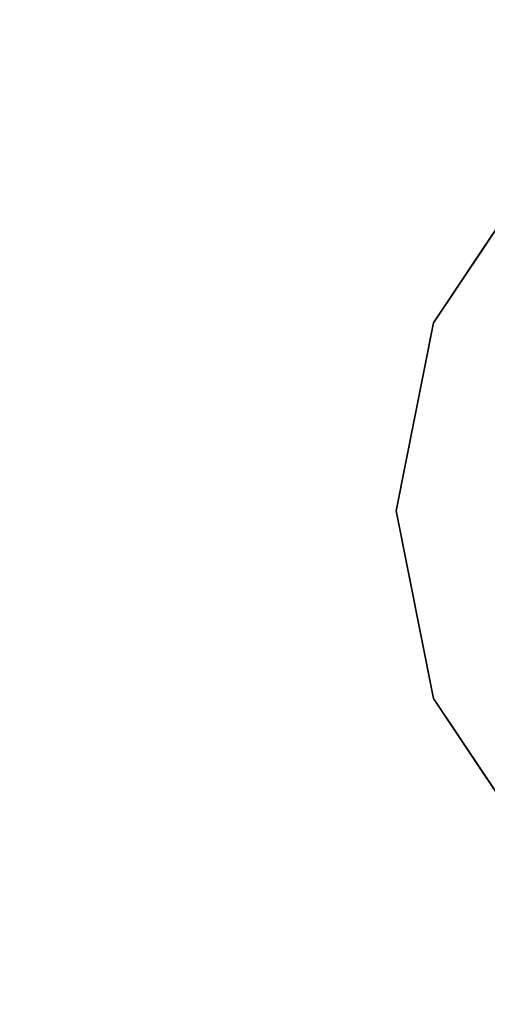
# Model space of a CAD drawing. Units: inches. Extents: x -9.7 to 8.6, y -9.6 to 9.6.
# Drawn here: x 5.4 to 6, y 6.8 to 8.1 of the extents above; entities that cross this region are included whole.
import ezdxf

# ---------------------------------------------------------------- set-up
doc = ezdxf.new("R2010")
doc.units = ezdxf.units.IN
doc.header["$MEASUREMENT"] = 0
doc.layers.add('SEAT-FRAME', color=5, linetype='Continuous')
doc.layers.add('SEAT-SEAT', color=5, linetype='Continuous')

msp = doc.modelspace()

# ---------------------------------------------------------------- linework, layer by layer
at = {"layer": 'SEAT-FRAME'}
for points, invisible_edges in [([(6.5, 8.075, 25.94), (6.0581, 7.8919, 25.94), (5.875, 7.45, 25.94)], 15), ([(6.5, 8.075, 25.94), (5.875, 7.45, 25.94), (7.0774, 7.6892, 25.94)], 15), ([(5.875, 7.45), (6.5, 8.075), (6.0581, 7.0081)], 15), ([(5.875, 7.45), (6.0581, 7.8919), (6.5, 8.075)], 15), ([(6.0581, 7.8919), (5.875, 7.45), (5.9226, 7.6892)], 1), ([(5.9226, 7.6892, 25.94), (5.875, 7.45, 25.94), (6.0581, 7.8919, 25.94)], 2), ([(5.875, 7.45, 25.94), (6.5, 6.825, 25.94), (7.0774, 7.6892, 25.94)], 15), ([(6.5, 6.825, 25.94), (5.875, 7.45, 25.94), (6.0581, 7.0081, 25.94)], 15), ([(5.9226, 7.2108), (5.875, 7.45), (6.0581, 7.0081)], 2), ([(6.0581, 7.0081, 25.94), (5.875, 7.45, 25.94), (5.9226, 7.2108, 25.94)], 1)]:
    msp.add_3dface(points, dxfattribs=dict(at, invisible_edges=invisible_edges))
for points in [[(5.9226, 7.6892), (5.9226, 7.6892, 25.94), (6.0581, 7.8919)], [(6.0581, 7.8919, 25.94), (6.0581, 7.8919), (5.9226, 7.6892, 25.94)], [(5.9226, 7.6892, 25.94), (5.9226, 7.6892), (5.875, 7.45, 25.94)], [(5.875, 7.45), (5.875, 7.45, 25.94), (5.9226, 7.6892)], [(5.875, 7.45), (5.9226, 7.2108), (5.9226, 7.2108, 25.94)], [(5.875, 7.45), (5.9226, 7.2108, 25.94), (5.875, 7.45, 25.94)], [(6.0581, 7.0081), (6.0581, 7.0081, 25.94), (5.9226, 7.2108)], [(5.9226, 7.2108, 25.94), (5.9226, 7.2108), (6.0581, 7.0081, 25.94)]]:
    msp.add_3dface(points, dxfattribs=at)
at = {"layer": 'SEAT-SEAT'}
for points in [[(5.4156, 6.663, 25.8916), (4.7963, 7.171, 25.7314), (4.7561, 7.1442, 25.8954)], [(4.7963, 7.171, 25.7314), (5.4527, 6.6508, 25.5865), (4.7746, 7.1532, 25.5865)], [(4.7963, 7.171, 25.7314), (5.4156, 6.663, 25.8916), (5.4787, 6.6641, 25.7298)], [(4.7963, 7.171, 25.7314), (5.4787, 6.6641, 25.7298), (5.4527, 6.6508, 25.5865)], [(5.3765, 6.5901, 25.4864), (4.7746, 7.1532, 25.5865), (5.4527, 6.6508, 25.5865)], [(5.4156, 6.663, 25.8916), (4.7561, 7.1442, 25.8954), (4.7613, 6.9633, 25.9964)], [(4.7613, 6.9633, 25.9964), (6.5827, 5.2812, 25.9947), (5.7416, 6.2292, 25.985)], [(5.4156, 6.663, 25.8916), (4.7613, 6.9633, 25.9964), (5.7416, 6.2292, 25.985)]]:
    msp.add_3dface(points, dxfattribs=at)
for points, invisible_edges in [([(-8.382, 0.9344, 25.9967), (8.382, -0.9344, 25.9967), (4.7613, 6.9633, 25.9964)], 15), ([(7.8455, 3.1098, 25.995), (4.7613, 6.9633, 25.9964), (8.382, -0.9344, 25.9967)], 15), ([(6.5827, 5.2812, 25.9947), (4.7613, 6.9633, 25.9964), (7.8455, 3.1098, 25.995)], 2)]:
    msp.add_3dface(points, dxfattribs=dict(at, invisible_edges=invisible_edges))

doc.saveas('drawing.dxf')
